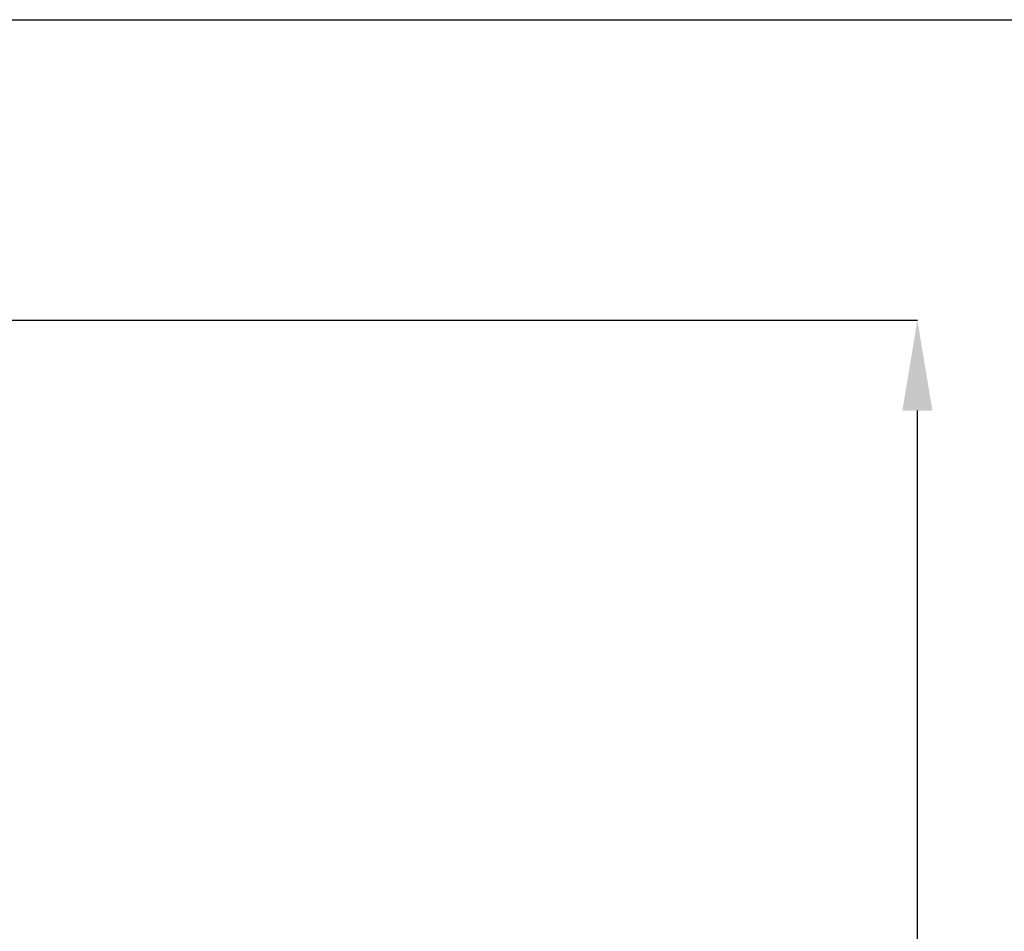
# Model space of a CAD drawing. Units: millimetres. Extents: x 125 to 10375, y 125 to 7300.
# Drawn here: x 7138 to 8038, y 2911 to 3744 of the extents above; entities that cross this region are included whole.
import ezdxf

# ---------------------------------------------------------------- set-up
doc = ezdxf.new("R2010")
doc.units = ezdxf.units.MM
doc.header["$LTSCALE"] = 25
doc.header["$PDSIZE"] = -1
doc.layers.add('WIDOKI', color=7, linetype='Continuous', lineweight=25)
doc.layers.add('WYMIAR', color=8, linetype='Continuous')
doc.styles.add('SLDTEXTSTYLE0', font='TXT', dxfattribs={"width": 0.605})
doc.dimstyles.new('SLDDIMSTYLE0', dxfattribs={"dimtxt": 89.891154, "dimasz": 82.55, "dimexe": 0, "dimexo": 0.0625, "dimgap": 22.472788, "dimtad": 1, "dimdec": 0, "dimrnd": 1e-09, "dimzin": 12, "dimdsep": 46, "dimtxsty": 'SLDTEXTSTYLE0', "dimsah": 1, "dimcen": 0.09, "dimadec": 0, "dimazin": 3, "dimtfac": 1, "dimtdec": 0, "dimtofl": 0, "dimtmove": 0, "dimatfit": 3, "dimfxl": 0, "dimfrac": 2, "dimtolj": 1, "dimtzin": 12, "dimarcsym": 0})

# ---------------------------------------------------------------- blocks, each defined once
blk = doc.blocks.new('_D_24')
at = {"layer": 'Defpoints', "color": 0}
for p in [(3582.75, 3744.23), (8382.75, 3744.23), (8382.75, 319.23)]:
    blk.add_point(p, dxfattribs=at)
at = {"layer": 'WIDOKI', "color": 0, "linetype": 'Continuous', "lineweight": -2}
for p, q in [((3582.75, 3744.17), (3582.75, 319.23)), ((8382.75, 3744.17), (8382.75, 319.23)), ((3665.3, 319.23), (8300.2, 319.23))]:
    blk.add_line(p, q, dxfattribs=at)
at = {"layer": 'WIDOKI', "color": 0}
for points in [[(3665.3, 332.99), (3665.3, 305.47), (3582.75, 319.23)], [(8300.2, 305.47), (8300.2, 332.99), (8382.75, 319.23)]]:
    blk.add_solid(points, dxfattribs=at)
at = {"layer": 'WIDOKI', "color": 0, "lineweight": 18, "insert": (5982.75, 431.6), "char_height": 89.8912, "attachment_point": 2, "style": 'SLDTEXTSTYLE0'}
blk.add_mtext('\\A1;MIN. 4800', dxfattribs=at)
blk = doc.blocks.new('_D_25')
at = {"layer": 'Defpoints', "color": 0}
for p in [(6588.19, 3469.43), (7958.86, 3469.43), (6024.69, 744.23)]:
    blk.add_point(p, dxfattribs=at)
at = {"layer": 'WYMIAR', "color": 0, "linetype": 'Continuous', "lineweight": -2}
for p, q in [((6588.26, 3469.43), (7958.86, 3469.43)), ((7958.86, 826.78), (7958.86, 3386.88)), ((6024.75, 744.23), (7958.86, 744.23))]:
    blk.add_line(p, q, dxfattribs=at)
at = {"layer": 'WYMIAR', "color": 0}
for points in [[(7972.62, 3386.88), (7945.11, 3386.88), (7958.86, 3469.43)], [(7945.11, 826.78), (7972.62, 826.78), (7958.86, 744.23)]]:
    blk.add_solid(points, dxfattribs=at)
at = {"layer": 'WYMIAR', "color": 0, "lineweight": 18, "insert": (7846.5, 2106.83), "char_height": 89.891, "attachment_point": 2, "rotation": 90, "style": 'SLDTEXTSTYLE0'}
blk.add_mtext('\\A1;2725', dxfattribs=at)

msp = doc.modelspace()

# ---------------------------------------------------------------- linework, layer by layer
at = {"lineweight": 25}
msp.add_line((3582.75, 3744.23), (8382.75, 3744.23), dxfattribs=at)

# ---------------------------------------------------------------- dimensions: what is measured, and where the dimension line sits
at = {"layer": 'WIDOKI', "linetype": 'Continuous', "lineweight": 18}
dim = msp.add_linear_dim(base=(8382.75, 319.23), p1=(3582.75, 3744.23), p2=(8382.75, 3744.23), angle=0, text='MIN. <>', dimstyle='SLDDIMSTYLE0', dxfattribs=at)
dim.commit()
dim.dimension.update_dxf_attribs({"geometry": '_D_24', "text_midpoint": (5982.75, 319.23), "dimtype": 160})
at = {"layer": 'WYMIAR', "linetype": 'Continuous', "lineweight": 18}
dim = msp.add_linear_dim(base=(7958.86, 3469.43), p1=(6024.69, 744.23), p2=(6588.19, 3469.43), angle=90, dimstyle='SLDDIMSTYLE0', dxfattribs=at)
dim.commit()
dim.dimension.update_dxf_attribs({"geometry": '_D_25', "text_midpoint": (7958.86, 2106.83), "dimtype": 160})

doc.saveas('drawing.dxf')
